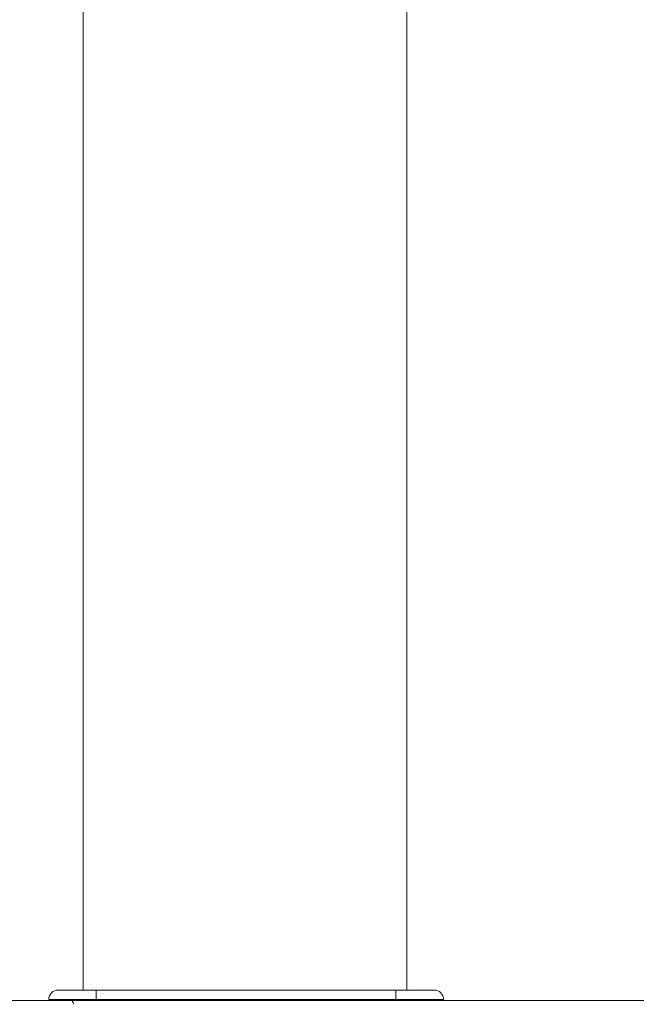
# Model space of a CAD drawing. Units: inches. Extents: x -384 to 595, y -277 to 574.
# Drawn here: x 53 to 66, y 262 to 283 of the extents above; entities that cross this region are included whole.
import ezdxf

# ---------------------------------------------------------------- set-up
doc = ezdxf.new("R2010")
doc.units = ezdxf.units.IN
doc.header["$MEASUREMENT"] = 0
doc.layers.add('Livello 1', color=7, linetype='Continuous')

# ---------------------------------------------------------------- blocks, each defined once
blk = doc.blocks.new('block 2272')
at = {"layer": 'Livello 1', "color": 7, "lineweight": 18, "true_color": 0xffffff}
blk.add_lwpolyline([(61.091, 262.22), (61.091, 262.234), (61.091, 262.239)], dxfattribs=at)
blk = doc.blocks.new('block 2273')
at = {"layer": 'Livello 1', "color": 7, "lineweight": 18, "true_color": 0xffffff}
blk.add_lwpolyline([(54.446, 262.239), (54.446, 262.234), (54.446, 262.22)], dxfattribs=at)
blk = doc.blocks.new('block 2274')
at = {"layer": 'Livello 1', "color": 7, "lineweight": 18, "true_color": 0xffffff}
blk.add_lwpolyline([(60.916, 262.439), (54.621, 262.439)], dxfattribs=at)
blk = doc.blocks.new('block 2275')
at = {"layer": 'Livello 1', "color": 7, "lineweight": 18, "true_color": 0xffffff}
blk.add_lwpolyline([(60.916, 262.239), (60.916, 262.316), (60.916, 262.381), (60.916, 262.424), (60.916, 262.439)], dxfattribs=at)
blk = doc.blocks.new('block 2276')
at = {"layer": 'Livello 1', "color": 7, "lineweight": 18, "true_color": 0xffffff}
blk.add_lwpolyline([(54.621, 262.239), (60.916, 262.239)], dxfattribs=at)
blk = doc.blocks.new('block 2277')
at = {"layer": 'Livello 1', "color": 7, "lineweight": 18, "true_color": 0xffffff}
blk.add_lwpolyline([(54.621, 262.439), (54.621, 262.424), (54.621, 262.381), (54.621, 262.316), (54.621, 262.239)], dxfattribs=at)
blk = doc.blocks.new('block 2278')
at = {"layer": 'Livello 1', "color": 7, "lineweight": 18, "true_color": 0xffffff}
blk.add_lwpolyline([(61.341, 262.439), (61.304, 262.432)], dxfattribs=at)
blk = doc.blocks.new('block 2279')
at = {"layer": 'Livello 1', "color": 7, "lineweight": 18, "true_color": 0xffffff}
blk.add_open_spline([(61.431, 262.22), (61.448, 262.232), (61.468, 262.239), (61.49, 262.239)], degree=3, dxfattribs=at)
blk = doc.blocks.new('block 2280')
at = {"layer": 'Livello 1', "color": 7, "lineweight": 18, "true_color": 0xffffff}
blk.add_open_spline([(54.047, 262.239), (54.102, 262.239), (54.147, 262.195), (54.147, 262.139)], degree=3, dxfattribs=at)
blk = doc.blocks.new('block 2281')
at = {"layer": 'Livello 1', "color": 7, "lineweight": 18, "true_color": 0xffffff}
blk.add_lwpolyline([(61.432, 262.22), (61.436, 262.223), (61.454, 262.232), (61.49, 262.239)], dxfattribs=at)
blk = doc.blocks.new('block 2282')
at = {"layer": 'Livello 1', "color": 7, "lineweight": 18, "true_color": 0xffffff}
blk.add_open_spline([(61.091, 262.233), (61.091, 262.232), (61.091, 262.223), (61.091, 262.223), (61.091, 262.223), (61.091, 262.22), (61.091, 262.22)], degree=3, knots=[0, 0, 0, 0, 1, 1, 1, 2, 2, 2, 2], dxfattribs=at)
blk = doc.blocks.new('block 2283')
at = {"layer": 'Livello 1', "color": 7, "lineweight": 18, "true_color": 0xffffff}
blk.add_lwpolyline([(54.047, 262.239), (54.084, 262.232), (54.102, 262.223), (54.106, 262.22)], dxfattribs=at)
blk = doc.blocks.new('block 2284')
at = {"layer": 'Livello 1', "color": 7, "lineweight": 18, "true_color": 0xffffff}
blk.add_lwpolyline([(54.446, 262.22), (54.446, 262.223), (54.446, 262.232), (54.446, 262.239)], dxfattribs=at)
blk = doc.blocks.new('block 2285')
at = {"layer": 'Livello 1', "color": 7, "lineweight": 18, "true_color": 0xffffff}
blk.add_open_spline([(53.622, 262.239), (53.622, 262.35), (53.712, 262.439), (53.822, 262.439)], degree=3, dxfattribs=at)
blk = doc.blocks.new('block 2286')
at = {"layer": 'Livello 1', "color": 7, "lineweight": 18, "true_color": 0xffffff}
blk.add_lwpolyline([(54.621, 262.439), (54.483, 262.439), (54.348, 262.439), (54.222, 262.439), (54.108, 262.439), (54.009, 262.439), (53.929, 262.439), (53.87, 262.439), (53.834, 262.439), (53.822, 262.439)], dxfattribs=at)
blk = doc.blocks.new('block 2287')
at = {"layer": 'Livello 1', "color": 7, "lineweight": 18, "true_color": 0xffffff}
blk.add_lwpolyline([(53.622, 262.239), (53.632, 262.239), (53.663, 262.239), (53.712, 262.239), (53.781, 262.239), (53.866, 262.239), (53.967, 262.239), (54.081, 262.239), (54.206, 262.239), (54.34, 262.239), (54.479, 262.239), (54.621, 262.239)], dxfattribs=at)
blk = doc.blocks.new('block 2288')
at = {"layer": 'Livello 1', "color": 7, "lineweight": 18, "true_color": 0xffffff}
blk.add_lwpolyline([(54.621, 262.239), (54.621, 262.316), (54.621, 262.381), (54.621, 262.424), (54.621, 262.439)], dxfattribs=at)
blk = doc.blocks.new('block 2289')
at = {"layer": 'Livello 1', "color": 7, "lineweight": 18, "true_color": 0xffffff}
blk.add_open_spline([(61.715, 262.439), (61.826, 262.439), (61.915, 262.35), (61.915, 262.239)], degree=3, dxfattribs=at)
blk = doc.blocks.new('block 2290')
at = {"layer": 'Livello 1', "color": 7, "lineweight": 18, "true_color": 0xffffff}
blk.add_lwpolyline([(60.916, 262.439), (60.916, 262.424), (60.916, 262.381), (60.916, 262.316), (60.916, 262.239)], dxfattribs=at)
blk = doc.blocks.new('block 2291')
at = {"layer": 'Livello 1', "color": 7, "lineweight": 18, "true_color": 0xffffff}
blk.add_lwpolyline([(61.715, 262.439), (61.703, 262.439), (61.667, 262.439), (61.608, 262.439), (61.528, 262.439), (61.43, 262.439), (61.316, 262.439), (61.189, 262.439), (61.055, 262.439), (60.916, 262.439)], dxfattribs=at)
blk = doc.blocks.new('block 2292')
at = {"layer": 'Livello 1', "color": 7, "lineweight": 18, "true_color": 0xffffff}
blk.add_lwpolyline([(60.916, 262.239), (61.058, 262.239), (61.197, 262.239), (61.331, 262.239), (61.456, 262.239), (61.57, 262.239), (61.671, 262.239), (61.756, 262.239), (61.825, 262.239), (61.875, 262.239), (61.905, 262.239), (61.915, 262.239)], dxfattribs=at)
blk = doc.blocks.new('block 2293')
at = {"layer": 'Livello 1', "color": 7, "lineweight": 18, "true_color": 0xffffff}
blk.add_lwpolyline([(54.621, 262.239), (54.422, 262.239), (54.238, 262.239), (54.069, 262.239), (53.915, 262.239), (53.787, 262.239), (53.695, 262.239), (53.64, 262.239), (53.622, 262.239)], dxfattribs=at)
blk = doc.blocks.new('block 2294')
at = {"layer": 'Livello 1', "color": 7, "lineweight": 18, "true_color": 0xffffff}
blk.add_lwpolyline([(61.915, 262.239), (61.897, 262.239), (61.842, 262.239), (61.751, 262.239), (61.622, 262.239), (61.469, 262.239), (61.3, 262.239), (61.115, 262.239), (60.916, 262.239)], dxfattribs=at)
blk = doc.blocks.new('block 2295')
at = {"layer": 'Livello 1', "color": 7, "lineweight": 18, "true_color": 0xffffff}
blk.add_lwpolyline([(60.916, 262.239), (54.621, 262.239)], dxfattribs=at)
blk = doc.blocks.new('block 2296')
at = {"layer": 'Livello 1', "color": 7, "lineweight": 18, "true_color": 0xffffff}
blk.add_lwpolyline([(60.916, 262.439), (61.075, 262.439), (61.223, 262.439), (61.358, 262.439), (61.481, 262.439), (61.584, 262.439), (61.657, 262.439), (61.701, 262.439), (61.715, 262.439)], dxfattribs=at)
blk = doc.blocks.new('block 2297')
at = {"layer": 'Livello 1', "color": 7, "lineweight": 18, "true_color": 0xffffff}
blk.add_lwpolyline([(53.822, 262.439), (53.837, 262.439), (53.881, 262.439), (53.954, 262.439), (54.056, 262.439), (54.179, 262.439), (54.315, 262.439), (54.462, 262.439), (54.621, 262.439)], dxfattribs=at)
blk = doc.blocks.new('block 2298')
at = {"layer": 'Livello 1', "color": 7, "lineweight": 18, "true_color": 0xffffff}
blk.add_lwpolyline([(54.621, 262.439), (60.916, 262.439)], dxfattribs=at)
blk = doc.blocks.new('block 2309')
at = {"layer": 'Livello 1', "color": 7, "lineweight": 18, "true_color": 0xffffff}
blk.add_lwpolyline([(61.141, 304.37), (61.141, 301.141), (61.141, 297.91), (61.141, 294.681), (61.141, 291.455), (61.141, 288.231), (61.141, 285.009), (61.141, 281.79), (61.141, 278.573), (61.141, 275.359), (61.141, 272.331), (61.141, 269.305), (61.141, 266.282), (61.141, 263.26), (61.141, 262.439)], dxfattribs=at)
blk = doc.blocks.new('block 2310')
at = {"layer": 'Livello 1', "color": 7, "lineweight": 18, "true_color": 0xffffff}
blk.add_lwpolyline([(54.347, 262.439), (54.347, 263.298), (54.347, 266.357), (54.347, 269.418), (54.347, 272.481), (54.347, 275.547), (54.347, 278.615), (54.347, 281.685), (54.347, 284.758), (54.347, 287.979), (54.347, 291.203), (54.347, 294.43), (54.347, 297.659), (54.347, 300.89), (54.347, 304.119)], dxfattribs=at)
blk = doc.blocks.new('block 2311')
at = {"layer": 'Livello 1', "color": 7, "lineweight": 18, "true_color": 0xffffff}
blk.add_lwpolyline([(54.347, 305.713), (54.347, 303.303), (54.347, 300.893), (54.347, 298.483), (54.347, 296.074), (54.347, 293.664), (54.347, 291.255), (54.347, 288.846), (54.347, 286.438), (54.347, 284.031), (54.347, 281.625), (54.347, 279.221), (54.347, 276.818), (54.347, 274.416), (54.347, 272.016), (54.347, 269.619), (54.347, 267.223), (54.347, 264.829), (54.347, 262.438)], dxfattribs=at)
blk = doc.blocks.new('block 2312')
at = {"layer": 'Livello 1', "color": 7, "lineweight": 18, "true_color": 0xffffff}
blk.add_lwpolyline([(61.141, 262.439), (61.141, 264.829), (61.141, 267.223), (61.141, 269.619), (61.141, 272.016), (61.141, 274.416), (61.141, 276.818), (61.141, 279.221), (61.141, 281.625), (61.141, 284.031), (61.141, 286.438), (61.141, 288.846), (61.141, 291.255), (61.141, 293.664), (61.141, 296.073), (61.141, 298.483), (61.141, 300.893), (61.141, 303.303), (61.141, 305.712)], dxfattribs=at)
blk = doc.blocks.new('block 2649')
at = {"layer": 'Livello 1', "color": 7, "lineweight": 18, "true_color": 0xffffff}
blk.add_lwpolyline([(78.726, 262.22), (-115.108, 262.22)], dxfattribs=at)
blk = doc.blocks.new('block 3163')
at = {"layer": 'Livello 1', "color": 7, "lineweight": 18, "true_color": 0xffffff}
blk.add_lwpolyline([(61.141, 304.37), (61.141, 301.141), (61.141, 297.91), (61.141, 294.681), (61.141, 291.455), (61.141, 288.231), (61.141, 285.009), (61.141, 281.79), (61.141, 278.573), (61.141, 275.359), (61.141, 272.331), (61.141, 269.305), (61.141, 266.282), (61.141, 263.26), (61.141, 262.439)], dxfattribs=at)
blk = doc.blocks.new('block 3164')
at = {"layer": 'Livello 1', "color": 7, "lineweight": 18, "true_color": 0xffffff}
blk.add_lwpolyline([(54.347, 262.439), (54.347, 263.298), (54.347, 266.357), (54.347, 269.418), (54.347, 272.481), (54.347, 275.547), (54.347, 278.615), (54.347, 281.685), (54.347, 284.758), (54.347, 287.979), (54.347, 291.203), (54.347, 294.43), (54.347, 297.659), (54.347, 300.89), (54.347, 304.119)], dxfattribs=at)
blk = doc.blocks.new('block 3165')
at = {"layer": 'Livello 1', "color": 7, "lineweight": 18, "true_color": 0xffffff}
blk.add_lwpolyline([(61.141, 262.439), (61.141, 264.829), (61.141, 267.223), (61.141, 269.619), (61.141, 272.016), (61.141, 274.416), (61.141, 276.818), (61.141, 279.221), (61.141, 281.625), (61.141, 284.031), (61.141, 286.438), (61.141, 288.846), (61.141, 291.255), (61.141, 293.664), (61.141, 296.073), (61.141, 298.483), (61.141, 300.893), (61.141, 303.303), (61.141, 305.712)], dxfattribs=at)
blk = doc.blocks.new('block 3166')
at = {"layer": 'Livello 1', "color": 7, "lineweight": 18, "true_color": 0xffffff}
blk.add_lwpolyline([(54.347, 305.713), (54.347, 303.303), (54.347, 300.893), (54.347, 298.483), (54.347, 296.074), (54.347, 293.664), (54.347, 291.255), (54.347, 288.846), (54.347, 286.438), (54.347, 284.031), (54.347, 281.625), (54.347, 279.221), (54.347, 276.818), (54.347, 274.416), (54.347, 272.016), (54.347, 269.619), (54.347, 267.223), (54.347, 264.829), (54.347, 262.438)], dxfattribs=at)
blk = doc.blocks.new('block 3332')
at = {"layer": 'Livello 1', "color": 7, "lineweight": 18, "true_color": 0xffffff}
blk.add_lwpolyline([(78.726, 262.22), (-115.108, 262.22)], dxfattribs=at)
blk = doc.blocks.new('block 4500')
at = {"layer": 'Livello 1', "color": 7, "lineweight": 18, "true_color": 0xffffff}
blk.add_lwpolyline([(54.446, 262.239), (54.446, 262.234), (54.446, 262.22)], dxfattribs=at)
blk = doc.blocks.new('block 4501')
at = {"layer": 'Livello 1', "color": 7, "lineweight": 18, "true_color": 0xffffff}
blk.add_lwpolyline([(61.091, 262.22), (61.091, 262.234), (61.091, 262.239)], dxfattribs=at)
blk = doc.blocks.new('block 4502')
at = {"layer": 'Livello 1', "color": 7, "lineweight": 18, "true_color": 0xffffff}
blk.add_lwpolyline([(60.916, 262.239), (60.916, 262.316), (60.916, 262.381), (60.916, 262.424), (60.916, 262.439)], dxfattribs=at)
blk = doc.blocks.new('block 4503')
at = {"layer": 'Livello 1', "color": 7, "lineweight": 18, "true_color": 0xffffff}
blk.add_lwpolyline([(60.916, 262.439), (54.621, 262.439)], dxfattribs=at)
blk = doc.blocks.new('block 4504')
at = {"layer": 'Livello 1', "color": 7, "lineweight": 18, "true_color": 0xffffff}
blk.add_lwpolyline([(54.621, 262.439), (54.621, 262.424), (54.621, 262.381), (54.621, 262.316), (54.621, 262.239)], dxfattribs=at)
blk = doc.blocks.new('block 4505')
at = {"layer": 'Livello 1', "color": 7, "lineweight": 18, "true_color": 0xffffff}
blk.add_lwpolyline([(54.621, 262.239), (60.916, 262.239)], dxfattribs=at)
blk = doc.blocks.new('block 4506')
at = {"layer": 'Livello 1', "color": 7, "lineweight": 18, "true_color": 0xffffff}
blk.add_lwpolyline([(61.341, 262.439), (61.304, 262.432)], dxfattribs=at)
blk = doc.blocks.new('block 4507')
at = {"layer": 'Livello 1', "color": 7, "lineweight": 18, "true_color": 0xffffff}
blk.add_open_spline([(61.431, 262.22), (61.448, 262.232), (61.468, 262.239), (61.49, 262.239)], degree=3, dxfattribs=at)
blk = doc.blocks.new('block 4508')
at = {"layer": 'Livello 1', "color": 7, "lineweight": 18, "true_color": 0xffffff}
blk.add_open_spline([(54.047, 262.239), (54.102, 262.239), (54.147, 262.195), (54.147, 262.139)], degree=3, dxfattribs=at)
blk = doc.blocks.new('block 4509')
at = {"layer": 'Livello 1', "color": 7, "lineweight": 18, "true_color": 0xffffff}
blk.add_lwpolyline([(61.091, 262.239), (61.091, 262.232), (61.091, 262.223)], dxfattribs=at)
blk = doc.blocks.new('block 4510')
at = {"layer": 'Livello 1', "color": 7, "lineweight": 18, "true_color": 0xffffff}
blk.add_lwpolyline([(61.432, 262.22), (61.436, 262.223), (61.454, 262.232), (61.49, 262.239)], dxfattribs=at)
blk = doc.blocks.new('block 4511')
at = {"layer": 'Livello 1', "color": 7, "lineweight": 18, "true_color": 0xffffff}
blk.add_open_spline([(54.446, 262.223), (54.446, 262.223), (54.446, 262.232), (54.446, 262.232), (54.446, 262.232), (54.446, 262.239), (54.446, 262.239)], degree=3, knots=[0, 0, 0, 0, 1, 1, 1, 2, 2, 2, 2], dxfattribs=at)
blk = doc.blocks.new('block 4512')
at = {"layer": 'Livello 1', "color": 7, "lineweight": 18, "true_color": 0xffffff}
blk.add_lwpolyline([(54.047, 262.239), (54.084, 262.232), (54.102, 262.223), (54.106, 262.22)], dxfattribs=at)
blk = doc.blocks.new('block 4513')
at = {"layer": 'Livello 1', "color": 7, "lineweight": 18, "true_color": 0xffffff}
blk.add_open_spline([(53.622, 262.239), (53.622, 262.35), (53.712, 262.439), (53.822, 262.439)], degree=3, dxfattribs=at)
blk = doc.blocks.new('block 4514')
at = {"layer": 'Livello 1', "color": 7, "lineweight": 18, "true_color": 0xffffff}
blk.add_lwpolyline([(53.622, 262.239), (53.632, 262.239), (53.663, 262.239), (53.712, 262.239), (53.781, 262.239), (53.866, 262.239), (53.967, 262.239), (54.081, 262.239), (54.206, 262.239), (54.34, 262.239), (54.479, 262.239), (54.621, 262.239)], dxfattribs=at)
blk = doc.blocks.new('block 4515')
at = {"layer": 'Livello 1', "color": 7, "lineweight": 18, "true_color": 0xffffff}
blk.add_lwpolyline([(54.621, 262.239), (54.621, 262.316), (54.621, 262.381), (54.621, 262.424), (54.621, 262.439)], dxfattribs=at)
blk = doc.blocks.new('block 4516')
at = {"layer": 'Livello 1', "color": 7, "lineweight": 18, "true_color": 0xffffff}
blk.add_lwpolyline([(54.621, 262.439), (54.483, 262.439), (54.348, 262.439), (54.222, 262.439), (54.108, 262.439), (54.009, 262.439), (53.929, 262.439), (53.87, 262.439), (53.834, 262.439), (53.822, 262.439)], dxfattribs=at)
blk = doc.blocks.new('block 4517')
at = {"layer": 'Livello 1', "color": 7, "lineweight": 18, "true_color": 0xffffff}
blk.add_open_spline([(61.715, 262.439), (61.826, 262.439), (61.915, 262.35), (61.915, 262.239)], degree=3, dxfattribs=at)
blk = doc.blocks.new('block 4518')
at = {"layer": 'Livello 1', "color": 7, "lineweight": 18, "true_color": 0xffffff}
blk.add_lwpolyline([(60.916, 262.439), (60.916, 262.424), (60.916, 262.381), (60.916, 262.316), (60.916, 262.239)], dxfattribs=at)
blk = doc.blocks.new('block 4519')
at = {"layer": 'Livello 1', "color": 7, "lineweight": 18, "true_color": 0xffffff}
blk.add_lwpolyline([(61.715, 262.439), (61.703, 262.439), (61.667, 262.439), (61.608, 262.439), (61.528, 262.439), (61.43, 262.439), (61.316, 262.439), (61.189, 262.439), (61.055, 262.439), (60.916, 262.439)], dxfattribs=at)
blk = doc.blocks.new('block 4520')
at = {"layer": 'Livello 1', "color": 7, "lineweight": 18, "true_color": 0xffffff}
blk.add_lwpolyline([(60.916, 262.239), (61.058, 262.239), (61.197, 262.239), (61.331, 262.239), (61.456, 262.239), (61.57, 262.239), (61.671, 262.239), (61.756, 262.239), (61.825, 262.239), (61.875, 262.239), (61.905, 262.239), (61.915, 262.239)], dxfattribs=at)
blk = doc.blocks.new('block 4521')
at = {"layer": 'Livello 1', "color": 7, "lineweight": 18, "true_color": 0xffffff}
blk.add_lwpolyline([(60.916, 262.239), (54.621, 262.239)], dxfattribs=at)
blk = doc.blocks.new('block 4522')
at = {"layer": 'Livello 1', "color": 7, "lineweight": 18, "true_color": 0xffffff}
blk.add_lwpolyline([(61.915, 262.239), (61.897, 262.239), (61.842, 262.239), (61.751, 262.239), (61.622, 262.239), (61.469, 262.239), (61.3, 262.239), (61.115, 262.239), (60.916, 262.239)], dxfattribs=at)
blk = doc.blocks.new('block 4523')
at = {"layer": 'Livello 1', "color": 7, "lineweight": 18, "true_color": 0xffffff}
blk.add_lwpolyline([(54.621, 262.239), (54.422, 262.239), (54.238, 262.239), (54.069, 262.239), (53.915, 262.239), (53.787, 262.239), (53.695, 262.239), (53.64, 262.239), (53.622, 262.239)], dxfattribs=at)
blk = doc.blocks.new('block 4524')
at = {"layer": 'Livello 1', "color": 7, "lineweight": 18, "true_color": 0xffffff}
blk.add_lwpolyline([(53.822, 262.439), (53.837, 262.439), (53.881, 262.439), (53.954, 262.439), (54.056, 262.439), (54.179, 262.439), (54.315, 262.439), (54.462, 262.439), (54.621, 262.439)], dxfattribs=at)
blk = doc.blocks.new('block 4525')
at = {"layer": 'Livello 1', "color": 7, "lineweight": 18, "true_color": 0xffffff}
blk.add_lwpolyline([(54.621, 262.439), (60.916, 262.439)], dxfattribs=at)
blk = doc.blocks.new('block 4526')
at = {"layer": 'Livello 1', "color": 7, "lineweight": 18, "true_color": 0xffffff}
blk.add_lwpolyline([(60.916, 262.439), (61.075, 262.439), (61.223, 262.439), (61.358, 262.439), (61.481, 262.439), (61.584, 262.439), (61.657, 262.439), (61.701, 262.439), (61.715, 262.439)], dxfattribs=at)

msp = doc.modelspace()

# ---------------------------------------------------------------- block references
at = {"layer": 'Livello 1'}
for name in ['block 2310', 'block 2311', 'block 3164', 'block 3166', 'block 2309', 'block 2312', 'block 3163', 'block 3165', 'block 2285', 'block 4513', 'block 2286', 'block 2297', 'block 4516', 'block 4524', 'block 2274', 'block 2277', 'block 2288', 'block 2298', 'block 4503', 'block 4504', 'block 4515', 'block 4525', 'block 2275', 'block 2290', 'block 2291', 'block 2296', 'block 4502', 'block 4518', 'block 4519', 'block 4526', 'block 2278', 'block 4506', 'block 2289', 'block 4517', 'block 2649', 'block 3332', 'block 2287', 'block 2293', 'block 4514', 'block 4523', 'block 2280', 'block 2283', 'block 4508', 'block 4512', 'block 2273', 'block 2284', 'block 4500', 'block 4511', 'block 2276', 'block 2295', 'block 4505', 'block 4521', 'block 2292', 'block 2294', 'block 4520', 'block 4522', 'block 2272', 'block 4501', 'block 4509', 'block 2282', 'block 2279', 'block 4507', 'block 2281', 'block 4510']:
    msp.add_blockref(name, (0, 0), dxfattribs=at)

doc.saveas('drawing.dxf')
